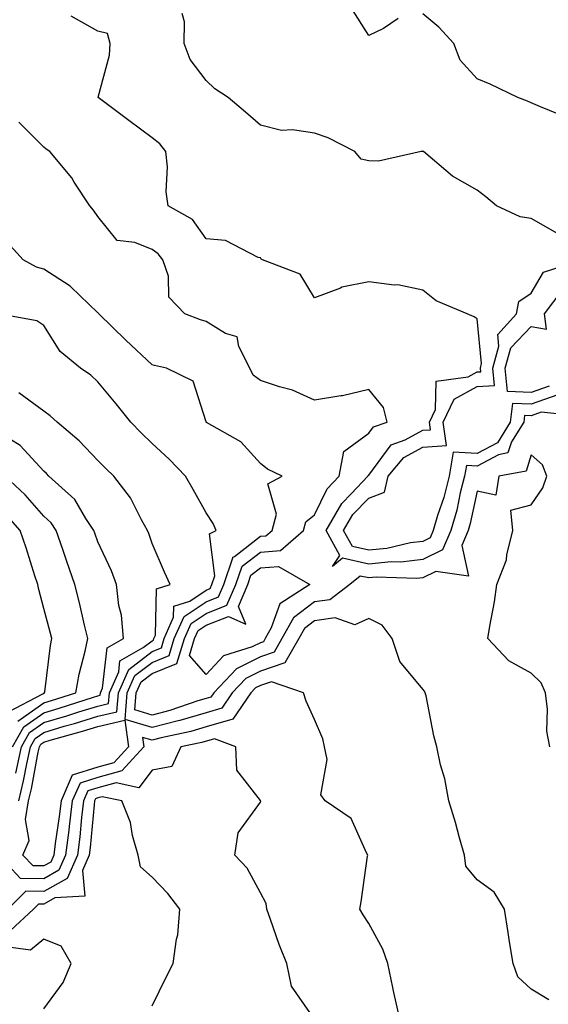
# Model space of a CAD drawing. Units: inches. Extents: x 1023923 to 1026563, y 7229258 to 7231898.
# Drawn here: x 1025624 to 1025721, y 7230514 to 7230696 of the extents above; entities that cross this region are included whole.
import ezdxf

# ---------------------------------------------------------------- set-up
doc = ezdxf.new("R2010")
doc.units = ezdxf.units.IN
doc.header["$MEASUREMENT"] = 0
doc.layers.add('Contour_10237229', color=7, linetype='Continuous', true_color=0x9a7770)

msp = doc.modelspace()

# ---------------------------------------------------------------- linework, layer by layer
at = {"layer": 'Contour_10237229'}
for points in [[(1025722.91, 7230656.77, 2891), (1025718.05, 7230659.54, 2891), (1025716, 7230659.87, 2891), (1025711.62, 7230661.92, 2891), (1025709.67, 7230663.55, 2891), (1025708.05, 7230664.81, 2891), (1025703.54, 7230667.4, 2891), (1025698.15, 7230671.92, 2891), (1025698.05, 7230671.97, 2891), (1025698.01, 7230671.96, 2891), (1025697.74, 7230671.92, 2891), (1025689.83, 7230670.14, 2891), (1025688.05, 7230670.19, 2891), (1025686.64, 7230670.51, 2891), (1025685.49, 7230671.92, 2891), (1025680.57, 7230674.44, 2891), (1025678.05, 7230675.35, 2891), (1025674.01, 7230675.95, 2891), (1025671.96, 7230675.84, 2891), (1025668.05, 7230676.8, 2891), (1025665.3, 7230679.18, 2891), (1025662.11, 7230681.92, 2891), (1025659.67, 7230683.54, 2891), (1025658.05, 7230685.07, 2891), (1025655.06, 7230688.93, 2891), (1025653.97, 7230691.92, 2891), (1025654.07, 7230695.91, 2891), (1025653.6, 7230697.46, 2891)], [(1025693.48, 7230696.5, 2890), (1025690.8, 7230694.66, 2890), (1025688.05, 7230693.39, 2890), (1025684.73, 7230698.6, 2890)], [(1025724.42, 7230678.29, 2890), (1025719.79, 7230680.18, 2890), (1025718.05, 7230680.95, 2890), (1025717.37, 7230681.25, 2890), (1025715.59, 7230681.92, 2890), (1025710.47, 7230684.35, 2890), (1025708.05, 7230685.34, 2890), (1025704.94, 7230688.81, 2890), (1025703.75, 7230691.92, 2890), (1025701.02, 7230694.89, 2890), (1025698.05, 7230697.38, 2890)], [(1025726.96, 7230623.01, 2892), (1025719.89, 7230623.77, 2892), (1025718.05, 7230623.12, 2892), (1025716.8, 7230623.17, 2892), (1025716.66, 7230621.92, 2892), (1025714.4, 7230618.27, 2892), (1025713.73, 7230616.23, 2892), (1025712.03, 7230615.9, 2892), (1025708.05, 7230613.8, 2892), (1025706.08, 7230613.9, 2892), (1025705.76, 7230611.92, 2892), (1025704.96, 7230608.84, 2892), (1025704.3, 7230605.66, 2892), (1025703.21, 7230601.92, 2892), (1025701.66, 7230598.3, 2892), (1025698.05, 7230596.52, 2892), (1025693.95, 7230596.03, 2892), (1025692.21, 7230596.09, 2892), (1025688.05, 7230595.71, 2892), (1025683.21, 7230596.76, 2892), (1025681.39, 7230595.26, 2892), (1025682.7, 7230597.26, 2892), (1025680.18, 7230601.92, 2892), (1025683.09, 7230606.89, 2892), (1025684.87, 7230608.74, 2892), (1025687.91, 7230611.92, 2892), (1025687.93, 7230612.04, 2892), (1025688.05, 7230612.13, 2892), (1025692.21, 7230617.75, 2892), (1025694.77, 7230618.64, 2892), (1025698.05, 7230620.42, 2892), (1025699.46, 7230620.51, 2892), (1025699.26, 7230621.92, 2892), (1025700.39, 7230624.25, 2892), (1025700.49, 7230629.48, 2892), (1025706.43, 7230630.29, 2892), (1025708.05, 7230631.21, 2892), (1025708.73, 7230631.24, 2892), (1025708.66, 7230631.92, 2892), (1025708.89, 7230632.77, 2892), (1025708.05, 7230640.99, 2892), (1025707.5, 7230641.37, 2892), (1025706.21, 7230641.92, 2892), (1025700.49, 7230644.36, 2892), (1025698.05, 7230646.33, 2892), (1025693.44, 7230647.31, 2892), (1025692.72, 7230647.24, 2892), (1025688.05, 7230647.84, 2892), (1025683.11, 7230646.86, 2892), (1025682.84, 7230646.7, 2892), (1025678.05, 7230644.89, 2892), (1025675.37, 7230649.25, 2892), (1025668.46, 7230651.92, 2892), (1025668.19, 7230652.05, 2892), (1025668.05, 7230652.26, 2892), (1025667.62, 7230652.35, 2892), (1025661.62, 7230655.49, 2892), (1025658.05, 7230655.82, 2892), (1025655.49, 7230659.36, 2892), (1025651.02, 7230661.92, 2892), (1025650.63, 7230664.5, 2892), (1025650.88, 7230669.09, 2892), (1025650.59, 7230671.92, 2892), (1025649.46, 7230673.34, 2892), (1025648.05, 7230674.45, 2892), (1025643.79, 7230677.66, 2892), (1025638.11, 7230681.92, 2892), (1025638.11, 7230681.98, 2892), (1025640.22, 7230689.76, 2892), (1025640.32, 7230691.92, 2892), (1025639.83, 7230693.71, 2892), (1025638.05, 7230694.19, 2892), (1025633.09, 7230696.95, 2892)], [(1025721.49, 7230561.92, 2893), (1025720.96, 7230564.83, 2893), (1025721.08, 7230568.9, 2893), (1025720.69, 7230571.92, 2893), (1025719.91, 7230573.78, 2893), (1025718.05, 7230575.54, 2893), (1025713.93, 7230577.81, 2893), (1025710.04, 7230581.92, 2893), (1025710.39, 7230584.25, 2893), (1025711.27, 7230588.7, 2893), (1025711.68, 7230591.92, 2893), (1025713.46, 7230596.51, 2893), (1025713.54, 7230597.41, 2893), (1025714.67, 7230601.92, 2893), (1025714.3, 7230605.68, 2893), (1025718.05, 7230606.64, 2893), (1025720.18, 7230609.79, 2893), (1025720.94, 7230611.92, 2893), (1025720.14, 7230614.01, 2893), (1025718.05, 7230615.87, 2893), (1025717.09, 7230612.88, 2893), (1025712.05, 7230611.92, 2893), (1025711.53, 7230608.45, 2893), (1025708.05, 7230609.16, 2893), (1025706.8, 7230603.17, 2893), (1025706.43, 7230601.92, 2893), (1025705.24, 7230599.11, 2893), (1025706.49, 7230593.48, 2893), (1025700.47, 7230594.33, 2893), (1025698.05, 7230593.15, 2893), (1025696.96, 7230593.01, 2893), (1025689.4, 7230593.27, 2893), (1025688.05, 7230593.14, 2893), (1025686.49, 7230593.48, 2893), (1025684.59, 7230591.92, 2893), (1025680.86, 7230589.12, 2893), (1025678.05, 7230588.75, 2893), (1025674.18, 7230585.78, 2893), (1025672.03, 7230581.92, 2893), (1025670.57, 7230579.39, 2893), (1025668.05, 7230578.53, 2893), (1025663.64, 7230576.33, 2893), (1025659.46, 7230571.92, 2893), (1025658.89, 7230571.08, 2893), (1025658.05, 7230570.85, 2893), (1025656.53, 7230570.41, 2893), (1025651.31, 7230568.66, 2893), (1025648.05, 7230567.81, 2893), (1025644.89, 7230568.75, 2893), (1025645.14, 7230571.92, 2893), (1025646.04, 7230573.94, 2893), (1025648.05, 7230575.48, 2893), (1025652.64, 7230577.33, 2893), (1025654.01, 7230581.92, 2893), (1025655.26, 7230584.72, 2893), (1025658.05, 7230586.57, 2893), (1025661.88, 7230588.08, 2893), (1025663.52, 7230591.92, 2893), (1025664.67, 7230595.3, 2893), (1025668.05, 7230597.92, 2893), (1025671.74, 7230598.22, 2893), (1025676.04, 7230601.92, 2893), (1025676.47, 7230603.51, 2893), (1025678.05, 7230604.81, 2893), (1025680.37, 7230609.6, 2893), (1025682.6, 7230611.92, 2893), (1025683.46, 7230616.51, 2893), (1025688.05, 7230619.87, 2893), (1025688.93, 7230621.05, 2893), (1025691.45, 7230621.92, 2893), (1025690.76, 7230624.63, 2893), (1025688.05, 7230627.94, 2893), (1025683.19, 7230626.77, 2893), (1025682.91, 7230626.78, 2893), (1025678.05, 7230626, 2893), (1025673.97, 7230627.85, 2893), (1025671.55, 7230628.42, 2893), (1025668.05, 7230629.6, 2893), (1025666.74, 7230630.61, 2893), (1025666.1, 7230631.92, 2893), (1025664.07, 7230635.89, 2893), (1025663.79, 7230637.67, 2893), (1025661.64, 7230638.33, 2893), (1025658.05, 7230640.55, 2893), (1025656.98, 7230640.85, 2893), (1025654.12, 7230641.92, 2893), (1025651.14, 7230645.02, 2893), (1025651.08, 7230648.89, 2893), (1025650.06, 7230651.92, 2893), (1025649.16, 7230653.03, 2893), (1025648.05, 7230653.8, 2893), (1025644.87, 7230655.11, 2893), (1025641.62, 7230655.48, 2893), (1025638.05, 7230659.94, 2893), (1025637.23, 7230661.11, 2893), (1025636.59, 7230661.92, 2893), (1025633.69, 7230666.28, 2893), (1025633.21, 7230667.07, 2893), (1025629.18, 7230671.92, 2893), (1025628.48, 7230672.36, 2893), (1025628.05, 7230672.71, 2893), (1025623.46, 7230677.33, 2893)], [(1025721.31, 7230515.19, 2894), (1025718.05, 7230517.13, 2894), (1025715.57, 7230519.45, 2894), (1025714.71, 7230521.92, 2894), (1025714.07, 7230525.9, 2894), (1025713.77, 7230527.65, 2894), (1025713.11, 7230531.92, 2894), (1025711.21, 7230535.08, 2894), (1025708.05, 7230537.33, 2894), (1025705.98, 7230539.85, 2894), (1025705.76, 7230541.92, 2894), (1025704.83, 7230545.13, 2894), (1025704.09, 7230547.96, 2894), (1025702.85, 7230551.92, 2894), (1025702.13, 7230556, 2894), (1025701.33, 7230558.63, 2894), (1025700.63, 7230561.92, 2894), (1025700.1, 7230563.98, 2894), (1025698.64, 7230571.33, 2894), (1025698.5, 7230571.92, 2894), (1025698.34, 7230572.21, 2894), (1025698.05, 7230572.6, 2894), (1025693.79, 7230577.67, 2894), (1025692.35, 7230581.92, 2894), (1025690.53, 7230584.41, 2894), (1025688.05, 7230585.66, 2894), (1025685.47, 7230584.5, 2894), (1025681.86, 7230585.74, 2894), (1025678.05, 7230585.23, 2894), (1025676.17, 7230583.8, 2894), (1025675.12, 7230581.92, 2894), (1025672.54, 7230577.43, 2894), (1025668.05, 7230575.89, 2894), (1025665.39, 7230574.58, 2894), (1025662.87, 7230571.92, 2894), (1025660.92, 7230569.05, 2894), (1025658.05, 7230568.23, 2894), (1025653.17, 7230566.8, 2894), (1025652.87, 7230566.73, 2894), (1025648.05, 7230565.48, 2894), (1025643.09, 7230566.95, 2894), (1025643.48, 7230571.92, 2894), (1025644.89, 7230575.08, 2894), (1025648.05, 7230577.51, 2894), (1025651.19, 7230578.78, 2894), (1025652.15, 7230581.92, 2894), (1025653.95, 7230586.02, 2894), (1025658.05, 7230588.73, 2894), (1025660.34, 7230589.63, 2894), (1025661.31, 7230591.92, 2894), (1025662.99, 7230596.87, 2894), (1025662.99, 7230596.99, 2894), (1025663.25, 7230597.12, 2894), (1025668.05, 7230600.84, 2894), (1025669.05, 7230600.91, 2894), (1025670.22, 7230601.92, 2894), (1025671.02, 7230604.89, 2894), (1025669.44, 7230610.53, 2894), (1025672.07, 7230611.92, 2894), (1025669.38, 7230613.24, 2894), (1025668.05, 7230614.29, 2894), (1025664.44, 7230618.31, 2894), (1025658.11, 7230621.86, 2894), (1025658.05, 7230621.9, 2894), (1025658.03, 7230621.91, 2894), (1025658.01, 7230621.97, 2894), (1025655.61, 7230629.49, 2894), (1025650.69, 7230631.92, 2894), (1025648.5, 7230632.38, 2894), (1025648.05, 7230632.53, 2894), (1025643.23, 7230637.1, 2894), (1025638.21, 7230641.92, 2894), (1025638.17, 7230642.04, 2894), (1025638.05, 7230642.1, 2894), (1025633.07, 7230646.95, 2894), (1025632.95, 7230647.03, 2894), (1025628.05, 7230650.22, 2894), (1025626.72, 7230650.58, 2894), (1025624.24, 7230651.92, 2894), (1025621.29, 7230655.17, 2894)], [(1025722.99, 7230626.98, 2891), (1025718.05, 7230625.27, 2891), (1025714.57, 7230625.39, 2891), (1025714.18, 7230621.92, 2891), (1025711.84, 7230618.13, 2891), (1025708.05, 7230616.14, 2891), (1025703.62, 7230616.35, 2891), (1025702.93, 7230611.92, 2891), (1025701.94, 7230608.03, 2891), (1025700.78, 7230604.66, 2891), (1025699.98, 7230601.92, 2891), (1025699.42, 7230600.56, 2891), (1025698.05, 7230599.9, 2891), (1025695.75, 7230599.63, 2891), (1025691.39, 7230598.58, 2891), (1025688.05, 7230598.28, 2891), (1025685.06, 7230598.92, 2891), (1025683.42, 7230601.92, 2891), (1025685.14, 7230604.84, 2891), (1025688.05, 7230607.85, 2891), (1025690.96, 7230609, 2891), (1025691.64, 7230611.92, 2891), (1025694.55, 7230615.42, 2891), (1025698.05, 7230617.3, 2891), (1025702.39, 7230617.59, 2891), (1025701.78, 7230621.92, 2891), (1025703.81, 7230626.16, 2891), (1025708.05, 7230628.54, 2891), (1025711.29, 7230628.68, 2891), (1025710.94, 7230631.92, 2891), (1025712.07, 7230635.95, 2891), (1025711.86, 7230638.11, 2891), (1025715.35, 7230641.92, 2891), (1025715.78, 7230644.19, 2891), (1025718.05, 7230645.74, 2891), (1025720.34, 7230649.63, 2891), (1025727.37, 7230651.92, 2891)], [(1025721.39, 7230628.58, 2890), (1025718.05, 7230627.42, 2890), (1025713.69, 7230627.56, 2890), (1025713.25, 7230631.92, 2890), (1025714.3, 7230635.68, 2890), (1025718.05, 7230639.59, 2890), (1025720.88, 7230639.09, 2890), (1025720.53, 7230641.92, 2890), (1025723.75, 7230646.23, 2890)], [(1025623.46, 7230551.92, 2895), (1025624.34, 7230555.64, 2895), (1025624.92, 7230558.8, 2895), (1025625.61, 7230561.92, 2895), (1025626.49, 7230563.48, 2895), (1025628.05, 7230564.6, 2895), (1025631.84, 7230565.72, 2895), (1025633.73, 7230566.25, 2895), (1025638.05, 7230567.57, 2895), (1025641.55, 7230568.41, 2895), (1025641.84, 7230571.92, 2895), (1025643.75, 7230576.23, 2895), (1025648.05, 7230579.52, 2895), (1025649.77, 7230580.21, 2895), (1025650.28, 7230581.92, 2895), (1025652.01, 7230585.89, 2895), (1025652.07, 7230587.91, 2895), (1025655, 7230588.87, 2895), (1025658.05, 7230590.88, 2895), (1025658.79, 7230591.18, 2895), (1025659.1, 7230591.92, 2895), (1025659.65, 7230593.53, 2895), (1025658.67, 7230601.3, 2895), (1025659.91, 7230601.92, 2895), (1025659.32, 7230603.18, 2895), (1025658.05, 7230605.15, 2895), (1025655.61, 7230609.47, 2895), (1025654.22, 7230611.92, 2895), (1025651.21, 7230615.07, 2895), (1025648.05, 7230618, 2895), (1025646.06, 7230619.92, 2895), (1025644.12, 7230621.92, 2895), (1025641.41, 7230625.28, 2895), (1025638.05, 7230629.39, 2895), (1025636.74, 7230630.6, 2895), (1025634.83, 7230631.92, 2895), (1025631.08, 7230634.95, 2895), (1025628.05, 7230639.79, 2895), (1025626.76, 7230640.63, 2895), (1025619.61, 7230641.92, 2895)], [(1025622.89, 7230557.08, 2896), (1025623.95, 7230561.92, 2896), (1025625.43, 7230564.55, 2896), (1025628.05, 7230566.41, 2896), (1025632.31, 7230567.67, 2896), (1025634.51, 7230568.38, 2896), (1025638.05, 7230569.47, 2896), (1025640.02, 7230569.95, 2896), (1025640.18, 7230571.92, 2896), (1025641.9, 7230575.76, 2896), (1025642.13, 7230577.85, 2896), (1025646.43, 7230580.3, 2896), (1025648.05, 7230581.54, 2896), (1025648.32, 7230581.65, 2896), (1025648.4, 7230581.92, 2896), (1025648.67, 7230582.55, 2896), (1025648.87, 7230591.1, 2896), (1025651.37, 7230591.92, 2896), (1025650.35, 7230594.23, 2896), (1025648.05, 7230599.5, 2896), (1025647.46, 7230601.32, 2896), (1025647.21, 7230601.92, 2896), (1025646.08, 7230603.88, 2896), (1025644.05, 7230607.92, 2896), (1025640.98, 7230611.92, 2896), (1025639.5, 7230613.36, 2896), (1025638.05, 7230614.86, 2896), (1025634.61, 7230618.49, 2896), (1025630.51, 7230621.92, 2896), (1025629.24, 7230623.11, 2896), (1025628.05, 7230623.97, 2896), (1025623.44, 7230627.32, 2896)], [(1025622.29, 7230561.92, 2897), (1025624.36, 7230565.61, 2897), (1025628.05, 7230568.23, 2897), (1025630.9, 7230569.07, 2897), (1025637.25, 7230571.11, 2897), (1025638.05, 7230571.36, 2897), (1025638.5, 7230571.47, 2897), (1025638.54, 7230571.92, 2897), (1025638.93, 7230572.79, 2897), (1025639.75, 7230580.21, 2897), (1025642.76, 7230581.92, 2897), (1025642.39, 7230586.25, 2897), (1025641.94, 7230588.03, 2897), (1025641.49, 7230591.92, 2897), (1025640.55, 7230594.43, 2897), (1025638.05, 7230599.81, 2897), (1025637.5, 7230601.38, 2897), (1025637.33, 7230601.92, 2897), (1025635.84, 7230604.13, 2897), (1025633.77, 7230607.63, 2897), (1025629.01, 7230611.92, 2897), (1025628.54, 7230612.42, 2897), (1025628.05, 7230612.84, 2897), (1025623.73, 7230617.6, 2897), (1025620.14, 7230619.83, 2897)], [(1025623.3, 7230566.68, 2898), (1025628.05, 7230570.05, 2898), (1025629.5, 7230570.47, 2898), (1025633.99, 7230571.92, 2898), (1025634.61, 7230575.37, 2898), (1025635.71, 7230579.58, 2898), (1025636.19, 7230581.92, 2898), (1025635.59, 7230584.38, 2898), (1025634.65, 7230588.52, 2898), (1025633.77, 7230591.92, 2898), (1025632.31, 7230596.19, 2898), (1025631.55, 7230598.41, 2898), (1025630.35, 7230601.92, 2898), (1025629.44, 7230603.3, 2898), (1025628.05, 7230604.57, 2898), (1025624.61, 7230608.47, 2898), (1025620.94, 7230611.92, 2898)], [(1025621.57, 7230568.4, 2899), (1025627.87, 7230571.74, 2899), (1025628.05, 7230571.87, 2899), (1025628.09, 7230571.88, 2899), (1025628.21, 7230571.92, 2899), (1025628.25, 7230572.12, 2899), (1025629.3, 7230580.66, 2899), (1025629.57, 7230581.92, 2899), (1025629.26, 7230583.14, 2899), (1025628.05, 7230587.52, 2899), (1025627.15, 7230591.02, 2899), (1025626.96, 7230591.92, 2899), (1025626.41, 7230593.55, 2899), (1025624.83, 7230598.71, 2899), (1025623.69, 7230601.92, 2899), (1025621.04, 7230604.9, 2899)], [(1025693.73, 7230511.92, 2895), (1025692.68, 7230516.56, 2895), (1025692.52, 7230517.45, 2895), (1025691.59, 7230521.92, 2895), (1025690.65, 7230524.52, 2895), (1025688.05, 7230529.31, 2895), (1025687.01, 7230530.88, 2895), (1025686.41, 7230531.92, 2895), (1025686.68, 7230533.29, 2895), (1025687.84, 7230541.71, 2895), (1025687.87, 7230541.92, 2895), (1025687.62, 7230542.35, 2895), (1025684.81, 7230548.69, 2895), (1025680, 7230551.92, 2895), (1025679.2, 7230553.08, 2895), (1025680.39, 7230559.58, 2895), (1025679.89, 7230561.92, 2895), (1025679.57, 7230563.43, 2895), (1025678.05, 7230566.96, 2895), (1025676.51, 7230570.37, 2895), (1025676, 7230571.92, 2895), (1025670.08, 7230573.96, 2895), (1025668.05, 7230573.27, 2895), (1025667.15, 7230572.82, 2895), (1025666.31, 7230571.92, 2895), (1025662.95, 7230567.01, 2895), (1025658.05, 7230565.61, 2895), (1025655.2, 7230564.77, 2895), (1025649.73, 7230563.6, 2895), (1025648.05, 7230563.16, 2895), (1025646.29, 7230563.68, 2895), (1025646.53, 7230561.92, 2895), (1025642.5, 7230557.47, 2895), (1025638.05, 7230556.28, 2895), (1025634.75, 7230555.23, 2895), (1025633.32, 7230551.92, 2895), (1025632.76, 7230547.2, 2895), (1025632.66, 7230546.53, 2895), (1025632.09, 7230541.92, 2895), (1025630.86, 7230539.12, 2895), (1025628.05, 7230537.56, 2895), (1025623.75, 7230537.61, 2895), (1025619.71, 7230541.92, 2895)], [(1025677.15, 7230512.82, 2896), (1025673.81, 7230517.68, 2896), (1025672.95, 7230521.92, 2896), (1025671.51, 7230525.38, 2896), (1025669.92, 7230530.05, 2896), (1025669.22, 7230531.92, 2896), (1025669.12, 7230532.99, 2896), (1025668.05, 7230534.93, 2896), (1025665.63, 7230539.49, 2896), (1025663.34, 7230541.92, 2896), (1025663.95, 7230546.01, 2896), (1025668.05, 7230551.71, 2896), (1025668.11, 7230551.87, 2896), (1025668.09, 7230551.92, 2896), (1025668.09, 7230551.96, 2896), (1025668.05, 7230552.04, 2896), (1025663.71, 7230557.59, 2896), (1025663.54, 7230561.92, 2896), (1025659.55, 7230563.41, 2896), (1025657.23, 7230562.75, 2896), (1025653.38, 7230561.92, 2896), (1025651.7, 7230558.27, 2896), (1025648.05, 7230557.6, 2896), (1025645.59, 7230554.38, 2896), (1025641.41, 7230555.28, 2896), (1025638.05, 7230554.38, 2896), (1025636.17, 7230553.79, 2896), (1025635.37, 7230551.92, 2896), (1025635.02, 7230548.88, 2896), (1025634.69, 7230545.28, 2896), (1025634.28, 7230541.92, 2896), (1025632.37, 7230537.59, 2896), (1025628.05, 7230535.2, 2896), (1025624.73, 7230535.25, 2896), (1025621.45, 7230531.92, 2896)], [(1025648.05, 7230514.06, 2897), (1025650.63, 7230519.35, 2897), (1025651.94, 7230521.92, 2897), (1025652.54, 7230526.41, 2897), (1025652.8, 7230527.16, 2897), (1025653.19, 7230531.92, 2897), (1025650.98, 7230534.85, 2897), (1025648.05, 7230537.85, 2897), (1025645.92, 7230539.78, 2897), (1025645.47, 7230541.92, 2897), (1025644.46, 7230545.52, 2897), (1025644.07, 7230547.94, 2897), (1025642.44, 7230551.92, 2897), (1025638.83, 7230552.7, 2897), (1025638.05, 7230552.49, 2897), (1025637.62, 7230552.35, 2897), (1025637.42, 7230551.92, 2897), (1025637.35, 7230551.22, 2897), (1025636.62, 7230543.34, 2897), (1025636.45, 7230541.92, 2897), (1025635.22, 7230539.08, 2897), (1025635.65, 7230534.31, 2897), (1025630.12, 7230534, 2897), (1025628.05, 7230532.85, 2897), (1025627.11, 7230532.86, 2897), (1025626.19, 7230531.92, 2897), (1025621.94, 7230528.02, 2897)], [(1025628.05, 7230513.51, 2898), (1025631.62, 7230518.36, 2898), (1025633.09, 7230521.92, 2898), (1025631.25, 7230525.12, 2898), (1025628.05, 7230526.36, 2898), (1025625.63, 7230524.35, 2898), (1025621.08, 7230524.95, 2898)]]:
    msp.add_polyline3d(points, dxfattribs=at)
for points in [[(1025668.05, 7230581.17, 2892), (1025666.55, 7230580.42, 2892), (1025661.23, 7230578.75, 2892), (1025658.05, 7230575.3, 2892), (1025654.96, 7230578.82, 2892), (1025655.88, 7230581.92, 2892), (1025656.55, 7230583.42, 2892), (1025658.05, 7230584.42, 2892), (1025662.17, 7230586.04, 2892), (1025665.35, 7230584.61, 2892), (1025663.99, 7230587.86, 2892), (1025665.73, 7230591.92, 2892), (1025666.31, 7230593.66, 2892), (1025668.05, 7230595.01, 2892), (1025671.41, 7230595.28, 2892), (1025677.21, 7230591.92, 2892), (1025671.62, 7230588.36, 2892), (1025670.06, 7230583.93, 2892), (1025668.93, 7230581.92, 2892), (1025668.62, 7230581.36, 2892)], [(1025628.05, 7230539.92, 2894), (1025626.08, 7230539.95, 2894), (1025624.22, 7230541.92, 2894), (1025625.39, 7230544.59, 2894), (1025624.67, 7230548.53, 2894), (1025625.26, 7230551.92, 2894), (1025625.78, 7230554.19, 2894), (1025627.05, 7230560.92, 2894), (1025627.27, 7230561.92, 2894), (1025627.54, 7230562.42, 2894), (1025628.05, 7230562.77, 2894), (1025629.26, 7230563.13, 2894), (1025635.18, 7230564.8, 2894), (1025638.05, 7230565.68, 2894), (1025643.01, 7230566.88, 2894), (1025643.69, 7230561.92, 2894), (1025641.02, 7230558.95, 2894), (1025638.05, 7230558.16, 2894), (1025633.3, 7230556.67, 2894), (1025631.25, 7230551.92, 2894), (1025630.92, 7230549.05, 2894), (1025630.16, 7230544.04, 2894), (1025629.91, 7230541.92, 2894), (1025629.34, 7230540.63, 2894)]]:
    msp.add_polyline3d(points, close=True, dxfattribs=at)

doc.saveas('drawing.dxf')
